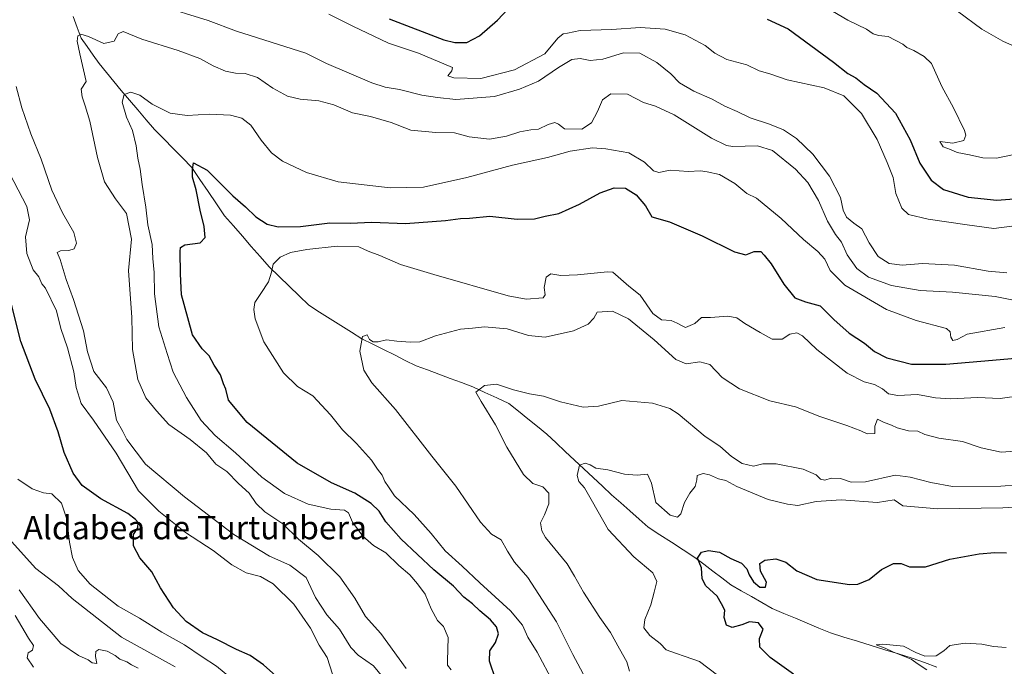
# Model space of a CAD drawing. Units: metres. Extents: x 621497 to 624961, y 4706360 to 4708734.
# Drawn here: x 623057 to 623393, y 4707560 to 4707780 of the extents above; entities that cross this region are included whole.
import ezdxf
from ezdxf.enums import TextEntityAlignment as Align

# ---------------------------------------------------------------- set-up
doc = ezdxf.new("R2010")
doc.units = ezdxf.units.M
doc.header["$MEASUREMENT"] = 0
for name, color, linetype, lineweight in [('Corriente natural lineal', 142, 'Continuous', 13), ('Curva de nivel maestra', 36, 'Continuous', 30), ('Curva de nivel normal', 36, 'Continuous', 0), ('Texto cartográfico', 19, 'Continuous', 0)]:
    doc.layers.add(name, color=color, linetype=linetype, lineweight=lineweight)
doc.styles.add('Arial', font='txt', dxfattribs={"height": 0.2})

# ---------------------------------------------------------------- blocks, each defined once
blk = doc.blocks.new('*U182')
at = {"layer": 'Curva de nivel normal', "color": 36, "linetype": 'Continuous', "lineweight": 0}
blk.add_polyline3d([(623188.8, 4707559.02, 710), (623180.1, 4707570.96, 710), (623174.88, 4707576.74, 710), (623171.27, 4707582.97, 710), (623166.12, 4707590.22, 710), (623158.77, 4707597.56, 710), (623152, 4707603.14, 710), (623146.67, 4707608.41, 710), (623140.52, 4707612.42, 710), (623137.58, 4707615.26, 710), (623135.23, 4707618.78, 710), (623131.58, 4707622.09, 710), (623127.58, 4707626.22, 710), (623123.84, 4707628.67, 710), (623120.62, 4707632.58, 710), (623115.04, 4707637.14, 710), (623107.79, 4707642.21, 710), (623103.54, 4707646.9, 710), (623099.89, 4707651.31, 710), (623097.24, 4707657.68, 710), (623095.39, 4707667.81, 710), (623095.13, 4707678.82, 710), (623094.03, 4707694.78, 710), (623095.08, 4707705.56, 710), (623093.3, 4707714.23, 710), (623089.54, 4707719.35, 710), (623085.86, 4707725.11, 710), (623083.4, 4707733.4, 710), (623080.83, 4707745.82, 710), (623079.22, 4707751.03, 710), (623078.23, 4707754.09, 710), (623077.82, 4707756.77, 710), (623079.58, 4707759.32, 710), (623077.37, 4707768.77, 710), (623076.47, 4707773.06, 710), (623076.68, 4707774.88, 710), (623077.75, 4707775.49, 710), (623080.33, 4707774.67, 710), (623085.59, 4707772.35, 710), (623089.15, 4707773.1, 710), (623090.51, 4707775.6, 710), (623092.23, 4707776.43, 710), (623098.57, 4707773.74, 710), (623110.95, 4707769.87, 710), (623118.38, 4707767.14, 710), (623122.87, 4707764.64, 710), (623127.14, 4707762.9, 710), (623130.56, 4707762.22, 710), (623133.8, 4707762.12, 710), (623138.04, 4707760.69, 710), (623143.26, 4707757.02, 710), (623148.26, 4707754.35, 710), (623152.56, 4707753.33, 710), (623158.92, 4707752.8, 710), (623164.1, 4707751.34, 710), (623170.48, 4707748.7, 710), (623176.64, 4707747.4, 710), (623183.67, 4707745.31, 710), (623190.32, 4707742.69, 710), (623198.9, 4707741.94, 710), (623205.24, 4707741.86, 710), (623210.24, 4707740.46, 710), (623217.16, 4707739.67, 710), (623222.94, 4707740.66, 710), (623227.5, 4707742.2, 710), (623231.24, 4707742.84, 710), (623233.9, 4707743.06, 710), (623237.24, 4707744.71, 710), (623239.44, 4707745.32, 710), (623240.72, 4707744.74, 710), (623242.77, 4707743.22, 710), (623248.65, 4707743.11, 710), (623251.98, 4707745.29, 710), (623254.03, 4707749.1, 710), (623255.72, 4707753.08, 710), (623258.59, 4707755.12, 710), (623264.26, 4707755.04, 710), (623269.74, 4707752.18, 710), (623273.85, 4707750.96, 710), (623280.14, 4707747.92, 710), (623292.91, 4707740.03, 710), (623298.06, 4707737.5, 710), (623300.25, 4707737.2, 710), (623308.62, 4707737.42, 710), (623313.8, 4707735.75, 710), (623321.63, 4707729.42, 710), (623325.77, 4707724.89, 710), (623329.47, 4707718.72, 710), (623332.54, 4707711.64, 710), (623335.21, 4707707.17, 710), (623337.33, 4707704.46, 710), (623339.26, 4707700.21, 710), (623342.5, 4707695.51, 710), (623346.5, 4707692.52, 710), (623354.36, 4707689.76, 710), (623364.08, 4707687.99, 710), (623375.12, 4707687.4, 710), (623389.72, 4707685.95, 710), (623396.03, 4707684.76, 710)], dxfattribs=at)
blk = doc.blocks.new('*U183')
at = {"layer": 'Curva de nivel normal', "color": 36, "linetype": 'Continuous', "lineweight": 0}
blk.add_polyline3d([(623294.98, 4707556.66, 680), (623288.89, 4707561.36, 680), (623283.9, 4707563.03, 680), (623280.63, 4707564.17, 680), (623277.52, 4707565.3, 680), (623275.39, 4707567.48, 680), (623271.94, 4707570.29, 680), (623269.84, 4707572.83, 680), (623270.15, 4707575.68, 680), (623272.22, 4707580.7, 680), (623273.32, 4707585.03, 680), (623274.28, 4707588.7, 680), (623272.93, 4707591.58, 680), (623266.4, 4707597.12, 680), (623257.69, 4707606.41, 680), (623252.38, 4707615.89, 680), (623249.59, 4707620.64, 680), (623247.68, 4707622.8, 680), (623247.11, 4707624.9, 680), (623247.92, 4707628.33, 680), (623249.87, 4707629.03, 680), (623251.57, 4707628.53, 680), (623253.49, 4707627.4, 680), (623257.54, 4707626.76, 680), (623263.26, 4707625.34, 680), (623267.58, 4707624.95, 680), (623271.07, 4707625.32, 680), (623272.44, 4707622.2, 680), (623273.93, 4707615.62, 680), (623278.79, 4707611.3, 680), (623281.37, 4707610.58, 680), (623282.42, 4707611.75, 680), (623283.68, 4707615.61, 680), (623285.5, 4707618.83, 680), (623287.32, 4707621.12, 680), (623287.94, 4707623.41, 680), (623288.02, 4707624.9, 680), (623290.07, 4707625.55, 680), (623292.28, 4707625.12, 680), (623295.36, 4707623.67, 680), (623297.8, 4707623.12, 680), (623301.62, 4707621.12, 680), (623312.23, 4707616.7, 680), (623318.89, 4707615.02, 680), (623322.41, 4707614.66, 680), (623328.65, 4707615.98, 680), (623337.15, 4707616.59, 680), (623349.58, 4707615.68, 680), (623355.23, 4707616.53, 680), (623358.25, 4707614.55, 680), (623370.16, 4707613.51, 680), (623392.33, 4707613.8, 680), (623410.22, 4707614.94, 680)], dxfattribs=at)
blk = doc.blocks.new('*U185')
at = {"layer": 'Curva de nivel normal', "color": 36, "linetype": 'Continuous', "lineweight": 0}
for points in [[(623163.66, 4707557.05, 720), (623161.79, 4707562.76, 720), (623159.1, 4707566.89, 720), (623156.16, 4707572.72, 720), (623150.46, 4707580.9, 720), (623143.33, 4707587.93, 720), (623139.1, 4707590.36, 720), (623134.15, 4707591.65, 720), (623129.31, 4707594.35, 720), (623122.9, 4707599.2, 720), (623113.49, 4707605.42, 720), (623104.42, 4707612.71, 720), (623097.38, 4707619.63, 720), (623089.84, 4707632.49, 720), (623082.11, 4707643.69, 720), (623077.85, 4707649.4, 720), (623076.13, 4707654.92, 720), (623075.38, 4707660.22, 720), (623073.17, 4707668.39, 720), (623070.94, 4707675.07, 720), (623069.48, 4707681.07, 720), (623065.7, 4707688.8, 720), (623064.5, 4707690.27, 720), (623063.41, 4707692.67, 720), (623061.49, 4707695.02, 720), (623059.32, 4707700.67, 720), (623058.93, 4707706.29, 720), (623060.25, 4707712.17, 720), (623059.28, 4707716.65, 720), (623053.4, 4707728.02, 720)], [(623162.37, 4707782.28, 720), (623170.51, 4707778.28, 720), (623182.74, 4707772.43, 720), (623193.01, 4707769.01, 720), (623204.6, 4707764.16, 720), (623204.38, 4707762.97, 720), (623203.02, 4707761.29, 720), (623204.97, 4707760.58, 720), (623214.26, 4707760.34, 720), (623225.67, 4707763.28, 720), (623236.12, 4707768.81, 720), (623240.55, 4707774.1, 720), (623242.3, 4707775.61, 720), (623243.83, 4707775.82, 720), (623248.09, 4707776.73, 720), (623258.88, 4707777.05, 720), (623268.6, 4707777.74, 720), (623277.08, 4707777.23, 720), (623283.95, 4707775.27, 720), (623290.81, 4707771.66, 720), (623294.09, 4707769.02, 720), (623298.16, 4707766.89, 720), (623304.94, 4707765.06, 720), (623309.24, 4707763.02, 720), (623312.86, 4707761.97, 720), (623318.8, 4707759.92, 720), (623331.42, 4707757.2, 720), (623338.14, 4707754.49, 720), (623344.08, 4707748.44, 720), (623349.49, 4707739.6, 720), (623352.88, 4707731.7, 720), (623354.96, 4707726.53, 720), (623355.83, 4707721.06, 720), (623357.83, 4707716.13, 720), (623360.2, 4707713.94, 720), (623366.85, 4707712.35, 720), (623380.13, 4707710.42, 720), (623389.23, 4707709.19, 720), (623395.36, 4707709.94, 720)]]:
    blk.add_polyline3d(points, dxfattribs=at)
blk = doc.blocks.new('*U189')
at = {"layer": 'Curva de nivel normal', "color": 36, "linetype": 'Continuous', "lineweight": 0}
blk.add_polyline3d([(623239.05, 4707554.08, 695), (623233.49, 4707564.51, 695), (623230.26, 4707569.72, 695), (623228.42, 4707573.74, 695), (623224.36, 4707578.61, 695), (623213.84, 4707588.17, 695), (623207.82, 4707593.95, 695), (623202.02, 4707599.16, 695), (623197.32, 4707605.09, 695), (623191.46, 4707611.58, 695), (623184.74, 4707617.96, 695), (623182.77, 4707620.95, 695), (623181.53, 4707622.86, 695), (623180.6, 4707624.98, 695), (623179.01, 4707627.06, 695), (623176.94, 4707630.06, 695), (623171.82, 4707635.82, 695), (623167.07, 4707640.4, 695), (623162.96, 4707645.56, 695), (623156.89, 4707652, 695), (623151.66, 4707655.19, 695), (623146.89, 4707659.93, 695), (623140.23, 4707670.53, 695), (623137.27, 4707678.35, 695), (623136.81, 4707681.52, 695), (623137.16, 4707683.87, 695), (623139.18, 4707687, 695), (623141.78, 4707690.92, 695), (623142.81, 4707694.27, 695), (623143.36, 4707697.01, 695), (623145.72, 4707699.39, 695), (623149.25, 4707700.93, 695), (623154.91, 4707702.04, 695), (623165.23, 4707703.18, 695), (623172.66, 4707702.87, 695), (623175.83, 4707701.4, 695), (623179.81, 4707699.95, 695), (623186.77, 4707696.88, 695), (623198.22, 4707693.52, 695), (623223.59, 4707686.14, 695), (623229.65, 4707685.04, 695), (623235.51, 4707685.51, 695), (623236.2, 4707686.48, 695), (623235.84, 4707689.01, 695), (623236.52, 4707692.51, 695), (623238.07, 4707693.65, 695), (623241.57, 4707693.18, 695), (623247.24, 4707693.37, 695), (623257.4, 4707694.43, 695), (623259.27, 4707694.21, 695), (623261.1, 4707692.7, 695), (623264.76, 4707689.47, 695), (623268.58, 4707686.46, 695), (623272.9, 4707680.15, 695), (623275.87, 4707678.02, 695), (623279.18, 4707677.8, 695), (623281.2, 4707676.82, 695), (623282.68, 4707676.09, 695), (623284.11, 4707675.33, 695), (623287.24, 4707676.75, 695), (623289.57, 4707678.77, 695), (623292.57, 4707678.76, 695), (623298.56, 4707679.25, 695), (623301.55, 4707678.63, 695), (623304.27, 4707676.7, 695), (623309.55, 4707673.65, 695), (623313.6, 4707671.34, 695), (623317.03, 4707671.39, 695), (623319.62, 4707673.06, 695), (623322.02, 4707673.54, 695), (623323.97, 4707672.5, 695), (623328.82, 4707667.9, 695), (623339.24, 4707659.77, 695), (623345, 4707656.8, 695), (623348.53, 4707655.91, 695), (623351.33, 4707654.46, 695), (623353.27, 4707652.77, 695), (623356.49, 4707652.12, 695), (623363.26, 4707652.52, 695), (623369.32, 4707651.32, 695), (623374.58, 4707651, 695), (623383.72, 4707651.51, 695), (623391.38, 4707651.17, 695), (623399.54, 4707652.33, 695)], dxfattribs=at)
blk = doc.blocks.new('*U196')
at = {"layer": 'Curva de nivel normal', "color": 36, "linetype": 'Continuous', "lineweight": 0}
for points in [[(623184.6, 4707551.5, 715), (623177.59, 4707559.84, 715), (623172.34, 4707563.49, 715), (623169.9, 4707566.16, 715), (623165.96, 4707572.35, 715), (623161.64, 4707577.3, 715), (623157.86, 4707583.2, 715), (623154.63, 4707590.06, 715), (623149.09, 4707594.21, 715), (623142.18, 4707597.29, 715), (623129.97, 4707604.75, 715), (623113.15, 4707617.6, 715), (623099.84, 4707628.76, 715), (623093.41, 4707637.18, 715), (623092.06, 4707639.84, 715), (623089.92, 4707643.69, 715), (623088.78, 4707649.89, 715), (623086.49, 4707654.79, 715), (623082.21, 4707660.4, 715), (623080.04, 4707667.06, 715), (623078.61, 4707674.29, 715), (623075.28, 4707684.91, 715), (623072.76, 4707691.73, 715), (623070.69, 4707698.64, 715), (623069.69, 4707700.96, 715), (623070.77, 4707701.58, 715), (623073.69, 4707701.64, 715), (623075.48, 4707702.28, 715), (623076.26, 4707704.13, 715), (623075.31, 4707707.78, 715), (623071.49, 4707714.52, 715), (623067.86, 4707722.3, 715), (623064.19, 4707732.78, 715), (623060.66, 4707741.44, 715), (623057.57, 4707750.34, 715), (623055.71, 4707757.68, 715)], [(623104.26, 4707785.44, 715), (623121.18, 4707780.16, 715), (623130.91, 4707776.54, 715), (623154.48, 4707768.96, 715), (623161.58, 4707765.48, 715), (623177.01, 4707758.84, 715), (623181.6, 4707757.42, 715), (623186.53, 4707756.67, 715), (623194.06, 4707754.66, 715), (623199.44, 4707753.84, 715), (623205.72, 4707753.19, 715), (623218.84, 4707754.25, 715), (623227.39, 4707756.78, 715), (623233.86, 4707759.43, 715), (623240.72, 4707764.14, 715), (623245.26, 4707766.8, 715), (623248.18, 4707767.2, 715), (623251.54, 4707766.55, 715), (623255.84, 4707766.94, 715), (623262.9, 4707769.11, 715), (623268.44, 4707768.98, 715), (623274.25, 4707765.81, 715), (623279.04, 4707761.96, 715), (623282.04, 4707758.94, 715), (623286.96, 4707756.07, 715), (623293.19, 4707753.31, 715), (623297.48, 4707750.93, 715), (623301.7, 4707749.15, 715), (623306.11, 4707746.9, 715), (623312.69, 4707744.81, 715), (623317.49, 4707742.82, 715), (623321.88, 4707739.88, 715), (623327.54, 4707734.55, 715), (623333.22, 4707727.01, 715), (623337, 4707719.8, 715), (623337.87, 4707715.45, 715), (623339.05, 4707713.01, 715), (623341.46, 4707711.04, 715), (623344.21, 4707709, 715), (623346.77, 4707704.23, 715), (623349.8, 4707699.58, 715), (623353.58, 4707697.2, 715), (623357.97, 4707696.7, 715), (623364.88, 4707697.24, 715), (623375.85, 4707696.64, 715), (623387.34, 4707694.6, 715), (623393.75, 4707694.03, 715)]]:
    blk.add_polyline3d(points, dxfattribs=at)
blk = doc.blocks.new('*U199')
at = {"layer": 'Curva de nivel normal', "color": 36, "linetype": 'Continuous', "lineweight": 0}
blk.add_polyline3d([(623392.98, 4707675.42, 705), (623380.18, 4707673.08, 705), (623376.7, 4707671.32, 705), (623375.33, 4707670.96, 705), (623374.59, 4707672.05, 705), (623374.41, 4707673.93, 705), (623373.07, 4707674.99, 705), (623362.76, 4707677.74, 705), (623352.64, 4707681.55, 705), (623338.42, 4707689.83, 705), (623333.41, 4707694.85, 705), (623331.59, 4707698.67, 705), (623329.24, 4707701.36, 705), (623324.29, 4707705.41, 705), (623316.66, 4707712.54, 705), (623308.28, 4707719.5, 705), (623305.01, 4707721.14, 705), (623300.9, 4707724.56, 705), (623295.72, 4707727.63, 705), (623291.47, 4707728.46, 705), (623289.13, 4707728.8, 705), (623285, 4707728.58, 705), (623278.78, 4707729.09, 705), (623275, 4707728.32, 705), (623273.2, 4707728.82, 705), (623270.09, 4707731.83, 705), (623264.7, 4707735.05, 705), (623256.9, 4707736.32, 705), (623252.34, 4707736.69, 705), (623244.74, 4707735.52, 705), (623236.97, 4707733.44, 705), (623224.98, 4707730.75, 705), (623209.51, 4707726.62, 705), (623194.66, 4707723.24, 705), (623183.35, 4707723.04, 705), (623165.58, 4707725.06, 705), (623154.8, 4707728.33, 705), (623146.51, 4707732.11, 705), (623142.82, 4707734.96, 705), (623139.33, 4707739.28, 705), (623135.8, 4707744.42, 705), (623132.69, 4707746.83, 705), (623128.77, 4707747.8, 705), (623121.58, 4707748.19, 705), (623114.09, 4707747.75, 705), (623108.29, 4707748.57, 705), (623102.12, 4707751.64, 705), (623097.86, 4707754.73, 705), (623094.76, 4707755.76, 705), (623092.5, 4707754.86, 705), (623091.88, 4707752.3, 705), (623093.37, 4707747.16, 705), (623095.41, 4707742.63, 705), (623096.64, 4707737.34, 705), (623097.15, 4707733.12, 705), (623098.04, 4707729.45, 705), (623098.66, 4707724.24, 705), (623099.95, 4707716.46, 705), (623100.67, 4707710.46, 705), (623102.04, 4707703.69, 705), (623102.36, 4707698.92, 705), (623102.79, 4707694.13, 705), (623102.85, 4707686.88, 705), (623104.34, 4707675.64, 705), (623107.16, 4707666.53, 705), (623109.31, 4707660.18, 705), (623113.77, 4707651.47, 705), (623118.79, 4707643.66, 705), (623123.64, 4707638.52, 705), (623130.5, 4707632.6, 705), (623139.52, 4707624.29, 705), (623147.3, 4707618.74, 705), (623155.33, 4707615.11, 705), (623163.1, 4707613.41, 705), (623167.73, 4707612.97, 705), (623169.08, 4707612.06, 705), (623170.45, 4707608.9, 705), (623173.98, 4707604.1, 705), (623177.59, 4707601.01, 705), (623181.77, 4707598.46, 705), (623186.23, 4707594.19, 705), (623190.05, 4707590.96, 705), (623192.58, 4707587.9, 705), (623195.21, 4707584.4, 705), (623197.25, 4707579.31, 705), (623199.39, 4707575.32, 705), (623201.55, 4707573.29, 705), (623203.08, 4707569.61, 705), (623202.83, 4707561.62, 705), (623202.91, 4707560.06, 705), (623204.09, 4707558.55, 705)], dxfattribs=at)
blk = doc.blocks.new('*U201')
at = {"layer": 'Curva de nivel normal', "color": 36, "linetype": 'Continuous', "lineweight": 0}
blk.add_polyline3d([(623264.96, 4707558.11, 685), (623264.04, 4707561.25, 685), (623261.53, 4707565.65, 685), (623258.45, 4707571.29, 685), (623254.86, 4707576.34, 685), (623249.28, 4707585.04, 685), (623246.22, 4707590.53, 685), (623243.72, 4707594.7, 685), (623236.32, 4707603.7, 685), (623235, 4707605.96, 685), (623234.62, 4707608.7, 685), (623235.97, 4707611.4, 685), (623237.44, 4707615.17, 685), (623237.38, 4707618.83, 685), (623235.39, 4707621.02, 685), (623231.98, 4707622.15, 685), (623228.84, 4707625.14, 685), (623223.08, 4707634.53, 685), (623219.26, 4707642.13, 685), (623214.29, 4707650.07, 685), (623212.52, 4707653.25, 685), (623215.48, 4707655.55, 685), (623219.57, 4707655.99, 685), (623225.4, 4707654.12, 685), (623230.87, 4707652.69, 685), (623235.66, 4707651.96, 685), (623241.38, 4707650.04, 685), (623249.16, 4707648.13, 685), (623254.36, 4707648.55, 685), (623262.31, 4707650.4, 685), (623272.86, 4707649.57, 685), (623278.74, 4707647.69, 685), (623281.57, 4707645.92, 685), (623290.74, 4707638.19, 685), (623295.76, 4707634.84, 685), (623299.72, 4707631.34, 685), (623303.39, 4707628.9, 685), (623307.32, 4707628.02, 685), (623310.48, 4707628.81, 685), (623315.04, 4707628.79, 685), (623324.16, 4707627.04, 685), (623328.68, 4707625.09, 685), (623330.1, 4707623.63, 685), (623331.63, 4707623.26, 685), (623333.76, 4707623.9, 685), (623336.9, 4707623.86, 685), (623340.64, 4707622.59, 685), (623345.45, 4707622.7, 685), (623355.56, 4707624.97, 685), (623360.77, 4707624.32, 685), (623367.74, 4707622.43, 685), (623375.12, 4707621.11, 685), (623391.71, 4707621.2, 685), (623409.1, 4707622.57, 685)], dxfattribs=at)
blk = doc.blocks.new('*U204')
at = {"layer": 'Curva de nivel maestra', "color": 36, "linetype": 'Continuous', "lineweight": 30}
blk.add_polyline3d([(623320.93, 4707557.06, 675), (623312.97, 4707562.76, 675), (623309.44, 4707566.27, 675), (623309.28, 4707569.2, 675), (623310.52, 4707572.43, 675), (623309.01, 4707574.51, 675), (623305.85, 4707574.91, 675), (623303.23, 4707573.87, 675), (623299.95, 4707572.94, 675), (623298.01, 4707573.75, 675), (623297.29, 4707576.38, 675), (623297.43, 4707578.94, 675), (623296.4, 4707581.07, 675), (623294.92, 4707583.62, 675), (623291.03, 4707587.16, 675), (623289.76, 4707589.55, 675), (623289.53, 4707593.32, 675), (623288.2, 4707596.63, 675), (623289.54, 4707598.63, 675), (623291.92, 4707599.27, 675), (623295.63, 4707598.68, 675), (623299.58, 4707596.47, 675), (623303.2, 4707594.91, 675), (623305.02, 4707593.03, 675), (623305.75, 4707590.94, 675), (623307.24, 4707588.6, 675), (623309.48, 4707586.76, 675), (623311.36, 4707586.7, 675), (623311.69, 4707588.4, 675), (623309.62, 4707592.15, 675), (623309.39, 4707594.77, 675), (623311.1, 4707595.96, 675), (623314.94, 4707596.4, 675), (623318.3, 4707595.3, 675), (623322.01, 4707592.3, 675), (623328.86, 4707589.38, 675), (623340.02, 4707587.6, 675), (623342.88, 4707587.79, 675), (623346.78, 4707589.33, 675), (623350.89, 4707592.72, 675), (623355.08, 4707594.8, 675), (623357.63, 4707594.83, 675), (623360.5, 4707593.66, 675), (623365.96, 4707593.71, 675), (623374.23, 4707596.25, 675), (623384.23, 4707598.14, 675), (623389.56, 4707598.61, 675), (623393.56, 4707598.45, 675)], dxfattribs=at)
blk = doc.blocks.new('*U206')
at = {"layer": 'Curva de nivel maestra', "color": 36, "linetype": 'Continuous', "lineweight": 30}
for points in [[(623148.48, 4707552.66, 725), (623140.08, 4707560.23, 725), (623135.5, 4707563.37, 725), (623130.9, 4707565.44, 725), (623124.41, 4707568.81, 725), (623119.25, 4707571.2, 725), (623113.74, 4707574.97, 725), (623109.33, 4707579.68, 725), (623104.98, 4707586.52, 725), (623102.02, 4707591.99, 725), (623097.92, 4707596.7, 725), (623095.7, 4707600.86, 725), (623095.7, 4707604.66, 725), (623097.2, 4707607.03, 725), (623097.37, 4707608.83, 725), (623096.42, 4707609.87, 725), (623093.8, 4707611.94, 725), (623084.6, 4707616.94, 725), (623078.21, 4707621.42, 725), (623075.11, 4707625.64, 725), (623072.03, 4707632.75, 725), (623070.02, 4707639.77, 725), (623067.14, 4707647.46, 725), (623062.2, 4707657.69, 725), (623057.26, 4707670.56, 725), (623054.12, 4707683.19, 725)], [(623182.99, 4707780.71, 725), (623201.61, 4707773.62, 725), (623205.39, 4707772.66, 725), (623209.42, 4707772.71, 725), (623213.81, 4707774.92, 725), (623219.88, 4707780.32, 725), (623228.81, 4707789.85, 725)], [(623311.92, 4707780.57, 725), (623319.11, 4707777.31, 725), (623334.55, 4707765.99, 725), (623339.45, 4707762.06, 725), (623342.22, 4707760.64, 725), (623345.02, 4707758.36, 725), (623349.29, 4707755.31, 725), (623355.72, 4707748.53, 725), (623360.68, 4707739.38, 725), (623364.06, 4707731.51, 725), (623367.87, 4707725.66, 725), (623372.1, 4707722.48, 725), (623380.46, 4707719.85, 725), (623390.3, 4707718.81, 725), (623396.23, 4707719.24, 725)]]:
    blk.add_polyline3d(points, dxfattribs=at)

msp = doc.modelspace()

# ---------------------------------------------------------------- linework, layer by layer
at = {"layer": 'Corriente natural lineal', "color": 142, "linetype": 'Continuous', "lineweight": 13}
msp.add_polyline3d([(623075.09, 4707781.5, 711.41), (623076.51, 4707777.81, 710.25), (623077.92, 4707774.12, 709.57), (623079.94, 4707771.25, 709.22), (623081.97, 4707768.39, 708.59), (623083.99, 4707765.52, 707.94), (623086.52, 4707762.42, 706.99), (623089.04, 4707759.33, 706.52), (623091.57, 4707756.23, 705.33), (623094.39, 4707752.92, 704.4), (623097.21, 4707749.62, 703.55), (623100.02, 4707746.31, 702.84), (623102.84, 4707743, 701.87), (623106.02, 4707739.75, 701.46), (623109.21, 4707736.5, 701.16), (623112.39, 4707733.25, 700.54), (623115.57, 4707730, 700.1), (623118.38, 4707725.88, 699.71), (623121.18, 4707721.76, 699.24), (623123.99, 4707717.64, 698.8), (623126.79, 4707713.52, 698.14), (623129.83, 4707710.03, 697.57), (623132.88, 4707706.54, 696.97), (623135.92, 4707703.05, 696.12), (623138.97, 4707699.56, 695.72), (623142.01, 4707696.07, 695.07), (623145.41, 4707692.79, 694.18), (623148.81, 4707689.51, 693.38), (623152.2, 4707686.23, 692.81), (623155.6, 4707682.95, 692.35), (623159.21, 4707680.66, 691.75), (623162.82, 4707678.37, 691.04), (623166.44, 4707676.08, 690.59), (623170.05, 4707673.79, 690.31), (623173.66, 4707671.5, 690.02), (623177.35, 4707669.66, 689.59), (623181.04, 4707667.82, 688.89), (623184.74, 4707665.99, 688.52), (623188.43, 4707664.15, 687.95), (623192.12, 4707662.31, 687.28), (623195.99, 4707660.87, 686.78), (623199.87, 4707659.43, 686.37), (623203.74, 4707657.99, 686.02), (623207.62, 4707656.55, 685.71), (623211.49, 4707655.11, 685.16), (623215.59, 4707653.21, 684.66), (623219.7, 4707651.32, 684.04), (623223.8, 4707649.42, 683.57), (623227.04, 4707646.82, 683.21), (623230.28, 4707644.22, 682.48), (623233.51, 4707641.61, 682.29), (623236.75, 4707639.01, 681.81), (623239.91, 4707636.05, 681.5), (623243.06, 4707633.08, 681.08), (623246.22, 4707630.12, 680.33), (623249.38, 4707627.15, 679.75), (623252.54, 4707624.19, 679.02), (623255.69, 4707621.22, 678.69), (623258.85, 4707618.26, 678.12), (623261.98, 4707615.51, 677.99), (623265.12, 4707612.75, 677.88), (623268.25, 4707610, 677.52), (623271.38, 4707607.24, 677.09), (623275.35, 4707604.65, 676.88), (623279.32, 4707602.06, 676.35), (623283.29, 4707599.47, 675.69), (623287.26, 4707596.88, 675.37), (623290.33, 4707594.56, 674.71), (623293.41, 4707592.23, 673.9), (623296.48, 4707589.91, 672.61), (623299.55, 4707587.58, 672.78), (623303.08, 4707585.54, 673.14), (623306.61, 4707583.51, 672.85), (623310.14, 4707581.47, 673.39), (623313.67, 4707579.43, 673.14), (623317.63, 4707577.77, 672.75), (623321.6, 4707576.11, 672.51), (623325.56, 4707574.44, 671.89), (623329.53, 4707572.78, 671.62), (623333.49, 4707571.12, 671.51), (623338.14, 4707569.69, 671.26), (623342.79, 4707568.26, 670.45), (623347.45, 4707566.83, 670.38), (623352.1, 4707565.39, 670.38), (623356.75, 4707563.96, 669.89), (623361.4, 4707562.53, 669.83), (623365.6, 4707560.99, 670.16), (623369.79, 4707559.44, 669.38)], dxfattribs=at)
at = {"layer": 'Curva de nivel maestra', "color": 36, "linetype": 'Continuous', "lineweight": 30}
msp.add_polyline3d([(623219.38, 4707555.16, 700), (623217.15, 4707561.48, 700), (623217.25, 4707565.01, 700), (623219.26, 4707567.82, 700), (623220.22, 4707570.84, 700), (623219.59, 4707573.23, 700), (623217.49, 4707575.61, 700), (623213.85, 4707578.65, 700), (623211.42, 4707581.06, 700), (623208.47, 4707583.38, 700), (623204.85, 4707587.04, 700), (623198.15, 4707592.66, 700), (623187.02, 4707603.17, 700), (623181.84, 4707609.06, 700), (623179.54, 4707612.68, 700), (623176.85, 4707615.3, 700), (623171.23, 4707618.85, 700), (623163.25, 4707622.37, 700), (623151.58, 4707629.12, 700), (623134.56, 4707642.92, 700), (623128.14, 4707650.57, 700), (623127.22, 4707654.32, 700), (623126.42, 4707656.2, 700), (623125.46, 4707659.24, 700), (623123.29, 4707662.57, 700), (623121.5, 4707665.67, 700), (623119.19, 4707668.04, 700), (623115.85, 4707672.9, 700), (623114.21, 4707678.71, 700), (623112.14, 4707686.52, 700), (623111.77, 4707693.66, 700), (623111.6, 4707701.32, 700), (623111.74, 4707702.63, 700), (623113.25, 4707703.54, 700), (623118.46, 4707704.3, 700), (623120.14, 4707706.1, 700), (623119.83, 4707709.81, 700), (623118.46, 4707715.44, 700), (623117.14, 4707722.33, 700), (623115.85, 4707726.68, 700), (623115.88, 4707729.32, 700), (623116.19, 4707731.56, 700), (623120.83, 4707729.07, 700), (623129.57, 4707720.31, 700), (623133.91, 4707716.57, 700), (623137.51, 4707713.14, 700), (623141.33, 4707710.64, 700), (623145.1, 4707709.76, 700), (623152.69, 4707709.88, 700), (623162.66, 4707711.06, 700), (623169.7, 4707710.97, 700), (623177.06, 4707711.35, 700), (623188.52, 4707710.92, 700), (623202.16, 4707711.85, 700), (623207.25, 4707712.59, 700), (623210.37, 4707712.71, 700), (623217.25, 4707713.42, 700), (623226.62, 4707712.38, 700), (623232.5, 4707712.44, 700), (623236.23, 4707713.34, 700), (623240.86, 4707714.31, 700), (623247.87, 4707717.45, 700), (623254.98, 4707721.29, 700), (623259.68, 4707723, 700), (623263.54, 4707722.97, 700), (623267.21, 4707720.64, 700), (623270.43, 4707716.94, 700), (623272.58, 4707713.18, 700), (623278.56, 4707711.44, 700), (623289.7, 4707706.68, 700), (623300.76, 4707701.22, 700), (623304.62, 4707700.18, 700), (623307.45, 4707701.3, 700), (623309.75, 4707701.31, 700), (623310.91, 4707700.04, 700), (623313.32, 4707697.12, 700), (623317.67, 4707690.13, 700), (623321.38, 4707685.51, 700), (623324.96, 4707684.08, 700), (623330.02, 4707682.81, 700), (623334.68, 4707678.14, 700), (623339.86, 4707673.47, 700), (623345.1, 4707669.99, 700), (623348.6, 4707667.19, 700), (623352.73, 4707665.02, 700), (623361.13, 4707662.89, 700), (623372.89, 4707662.88, 700), (623388.78, 4707664.24, 700), (623404.34, 4707665.64, 700)], dxfattribs=at)
at = {"layer": 'Curva de nivel normal', "color": 36, "linetype": 'Continuous', "lineweight": 0}
for points in [[(623396.18, 4707734.37, 730), (623390.14, 4707733.19, 730), (623385.52, 4707733.28, 730), (623380.98, 4707734.34, 730), (623376.72, 4707735.13, 730), (623374.46, 4707736.15, 730), (623371.93, 4707737.04, 730), (623370.8, 4707738.91, 730), (623375.25, 4707738.32, 730), (623379.06, 4707739.24, 730), (623379.66, 4707741.02, 730), (623379.22, 4707742.65, 730), (623375.55, 4707750.34, 730), (623371.49, 4707757.6, 730), (623368.01, 4707765.46, 730), (623365.55, 4707767.88, 730), (623361.94, 4707769.89, 730), (623359.58, 4707770.91, 730), (623358.2, 4707772.04, 730), (623353.19, 4707774.68, 730), (623349.97, 4707775.05, 730), (623348.1, 4707775.67, 730), (623345.82, 4707777.23, 730), (623339.46, 4707780.26, 730), (623332.27, 4707784.52, 730)], [(623396.68, 4707771.13, 735), (623392.29, 4707773.08, 735), (623385.12, 4707777.24, 735), (623376.86, 4707783.31, 735)], [(623399.92, 4707633.38, 690), (623391.75, 4707632.85, 690), (623384.93, 4707634.3, 690), (623378.6, 4707636.46, 690), (623370.49, 4707637.56, 690), (623365.75, 4707638.82, 690), (623363.32, 4707639.96, 690), (623360.11, 4707640.12, 690), (623356.31, 4707641.1, 690), (623354.3, 4707642.09, 690), (623351.62, 4707643.09, 690), (623349.62, 4707644.11, 690), (623348.61, 4707641.69, 690), (623348.66, 4707639.2, 690), (623346.05, 4707639.06, 690), (623343.94, 4707640.05, 690), (623339.08, 4707641.88, 690), (623329.92, 4707644.99, 690), (623321.54, 4707648.25, 690), (623312.85, 4707650.38, 690), (623302.52, 4707654.43, 690), (623296.53, 4707658.32, 690), (623292.4, 4707662.69, 690), (623288.99, 4707663.7, 690), (623284.28, 4707662.94, 690), (623280.75, 4707664.46, 690), (623273.37, 4707671.2, 690), (623264.59, 4707678.28, 690), (623259.11, 4707680.9, 690), (623253.98, 4707680.64, 690), (623252.77, 4707678.61, 690), (623250.82, 4707676.46, 690), (623245.9, 4707674.24, 690), (623236.21, 4707672.06, 690), (623230.5, 4707672.67, 690), (623223.26, 4707674.89, 690), (623215.48, 4707675.64, 690), (623211.38, 4707675.16, 690), (623207.26, 4707674.79, 690), (623198.73, 4707672.51, 690), (623193.37, 4707670.49, 690), (623190.29, 4707670.41, 690), (623185.62, 4707670.73, 690), (623182.03, 4707671.14, 690), (623179.18, 4707670.53, 690), (623177.52, 4707670.51, 690), (623176.19, 4707671.3, 690), (623175.49, 4707672.87, 690), (623173.82, 4707672.26, 690), (623172.9, 4707667.34, 690), (623174.33, 4707660.77, 690), (623177.08, 4707656.52, 690), (623185.15, 4707647.35, 690), (623197.53, 4707631.42, 690), (623205.74, 4707621.24, 690), (623214.13, 4707608.87, 690), (623217.9, 4707604.79, 690), (623221.16, 4707602.92, 690), (623223.28, 4707599.08, 690), (623225.68, 4707595.31, 690), (623230.3, 4707590.02, 690), (623240.08, 4707574.93, 690), (623245.66, 4707563.76, 690), (623251.8, 4707552.26, 690)], [(623056.27, 4707623.65, 730), (623061.19, 4707620.26, 730), (623064.98, 4707618.9, 730), (623067.85, 4707618.55, 730), (623071.18, 4707615.43, 730), (623073.01, 4707609.9, 730), (623073.84, 4707602.1, 730), (623074.92, 4707596.92, 730), (623076.85, 4707592.44, 730), (623080.99, 4707587.78, 730), (623090.47, 4707580.25, 730), (623097.72, 4707576.2, 730), (623105.44, 4707571.34, 730), (623113.16, 4707567.03, 730), (623119.12, 4707562.92, 730), (623124.01, 4707559.8, 730), (623129.32, 4707555.44, 730)], [(623053.08, 4707603.52, 735), (623062.35, 4707593.12, 735), (623070.11, 4707587.23, 735), (623074.85, 4707582.87, 735), (623091.58, 4707569.7, 735), (623109.96, 4707559.58, 735)], [(623056.74, 4707585.81, 740), (623063.66, 4707576.09, 740), (623070.97, 4707567.54, 740), (623076.95, 4707563.4, 740), (623080.2, 4707561.98, 740), (623081.61, 4707560.96, 740), (623083.25, 4707560.63, 740), (623082.75, 4707563.07, 740), (623082.82, 4707564.81, 740), (623083.95, 4707565.48, 740), (623086.7, 4707564.86, 740), (623089.48, 4707563.42, 740), (623091.09, 4707562.2, 740), (623093.49, 4707561.27, 740), (623095.07, 4707560.18, 740), (623097.29, 4707559.07, 740)], [(623055.31, 4707577.08, 745), (623059.95, 4707569.35, 745), (623061.56, 4707566.85, 745), (623061.29, 4707565.26, 745), (623059.79, 4707564.27, 745), (623059.39, 4707562.59, 745), (623061.57, 4707559.48, 745)], [(623366.41, 4707558.55, 670), (623363.46, 4707560.43, 670), (623361.03, 4707562.17, 670), (623354.86, 4707564.67, 670), (623352.14, 4707565.94, 670), (623349.13, 4707567.04, 670), (623351.37, 4707567.28, 670), (623358.42, 4707566.56, 670), (623362.62, 4707564.42, 670), (623365.76, 4707563.15, 670), (623369.64, 4707563.35, 670), (623372.16, 4707565.03, 670), (623374.22, 4707566.84, 670), (623379.52, 4707567.65, 670), (623385.12, 4707567.27, 670), (623389.13, 4707566.48, 670), (623393.45, 4707566.13, 670)]]:
    msp.add_polyline3d(points, dxfattribs=at)

# ---------------------------------------------------------------- block references
at = {"layer": 'Curva de nivel maestra', "color": 36, "linetype": 'Continuous', "lineweight": 30}
for name in ['*U204', '*U206']:
    msp.add_blockref(name, (0, 0), dxfattribs=at)
at = {"layer": 'Curva de nivel normal', "color": 36, "linetype": 'Continuous', "lineweight": 0}
for name in ['*U189', '*U201', '*U183', '*U185', '*U196', '*U182', '*U199']:
    msp.add_blockref(name, (0, 0), dxfattribs=at)

# ---------------------------------------------------------------- texts
at = {"layer": 'Texto cartográfico', "color": 19, "linetype": 'Continuous', "lineweight": 0, "style": 'Arial'}
msp.add_text('Aldabea de Turtunbera', height=8, dxfattribs=at).set_placement((623116.77, 4707607.07), align=Align.MIDDLE_CENTER)

doc.saveas('drawing.dxf')
